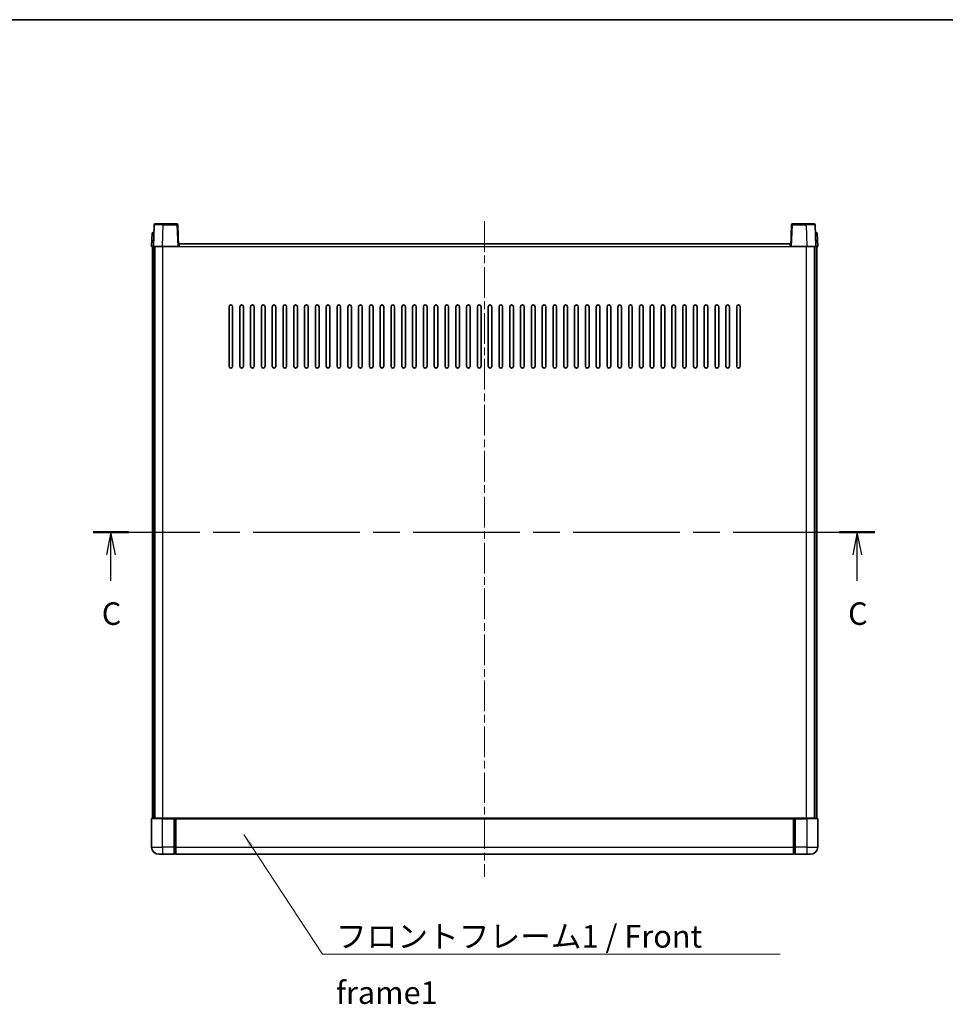
# Model space of a CAD drawing. Units: millimetres. Extents: x 0 to 10823, y 0 to 1405.
# Drawn here: x 1697 to 2211, y 858 to 1405 of the extents above; entities that cross this region are included whole.
import ezdxf

# ---------------------------------------------------------------- set-up
doc = ezdxf.new("R2010")
doc.units = ezdxf.units.MM
doc.header["$LTSCALE"] = 3
doc.linetypes.add('CHAIN', pattern=[0.3543, 0.2362, -0.0295, 0.0591, -0.0295])
for name, color, linetype, lineweight in [('Border (ISO)', 7, 'Continuous', 35), ('Centerline (ISO)', 131, 'Continuous', 18), ('Section Line (ISO)', 7, 'CHAIN', 25), ('Symbol (ISO)', 7, 'Continuous', 18), ('Visible (ISO)', 7, 'Continuous', 35), ('Visible Narrow (ISO)', 7, 'Continuous', 25)]:
    doc.layers.add(name, color=color, linetype=linetype, lineweight=lineweight)
doc.styles.add('Note Text (TK)', font='txt')
doc.dimstyles.new('Default - Method 1b (TK)$7', dxfattribs={"dimscale": 3, "dimtxt": 2.5, "dimasz": 2.5, "dimexe": 1, "dimexo": 1.5, "dimgap": 1, "dimtad": 1, "dimtoh": 1, "dimrnd": 1e-08, "dimdsep": 46, "dimtxsty": 'Note Text (TK)', "dimcen": 0.09, "dimdle": 5, "dimclrd": 100, "dimclre": 100, "dimclrt": 7, "dimadec": 1, "dimazin": 1, "dimtfac": 1, "dimtmove": 0, "dimatfit": 3, "dimfxl": 1, "dimtolj": 1, "dimlwd": -1, "dimlwe": -1, "dimarcsym": 0})

# ---------------------------------------------------------------- blocks, each defined once
blk = doc.blocks.new('図面枠 tk図枠')
at = {"layer": 'Border (ISO)'}
blk.add_line((14.5, 289), (405.5, 289), dxfattribs=at)
blk = doc.blocks.new('2dTransSection2')
at = {"layer": 'Section Line (ISO)', "linetype": 'CHAIN', "ltscale": 16.71653}
blk.add_line((125.51, 232.08), (212.35, 232.08), dxfattribs=at)
at = {"layer": 'Section Line (ISO)', "linetype": 'Continuous', "lineweight": 50}
for p, q in [((125.51, 232.08), (129.43, 232.08)), ((208.43, 232.08), (212.35, 232.08))]:
    blk.add_line(p, q, dxfattribs=at)
at = {"layer": 'Section Line (ISO)', "linetype": 'Continuous'}
for p, q in [((127.47, 232.08), (126.97, 229.58)), ((127.47, 229.58), (127.47, 232.08)), ((127.97, 229.58), (127.47, 232.08)), ((210.39, 232.08), (209.89, 229.58)), ((210.39, 229.58), (210.39, 232.08)), ((210.89, 229.58), (210.39, 232.08)), ((127.47, 226.7), (127.47, 229.58)), ((210.39, 226.7), (210.39, 229.58))]:
    blk.add_line(p, q, dxfattribs=at)
at = {"layer": 'Section Line (ISO)', "char_height": 2.5, "attachment_point": 7, "style": 'Note Text (TK)'}
for insert in [(126.45, 221.02), (209.37, 221.02)]:
    blk.add_mtext('C', dxfattribs=dict(at, insert=insert))

msp = doc.modelspace()

# ---------------------------------------------------------------- linework, layer by layer
at = {"layer": 'Centerline (ISO)', "linetype": 'CHAIN', "ltscale": 23.990969}
msp.add_line((1955.449, 1293.1252), (1955.449, 929.1252), dxfattribs=at)
at = {"layer": 'Visible (ISO)'}
for p, q in [((1771.8687, 1291.1427), (1771.449, 1279.1252)), ((1772.3684, 1291.6252), (1776.8657, 1291.6252)), ((1784.5297, 1291.6252), (1776.8657, 1291.6252)), ((1785.449, 1279.1252), (1785.0294, 1291.1427)), ((2125.8687, 1291.1427), (2125.449, 1279.1252)), ((2134.0324, 1291.6252), (2126.3684, 1291.6252)), ((2134.0324, 1291.6252), (2138.5297, 1291.6252)), ((2139.449, 1279.1252), (2139.0294, 1291.1427)), ((1770.711, 1286.6252), (1770.449, 1279.1252)), ((1770.711, 1286.6252), (1771.7103, 1286.6252)), ((1771.711, 1286.6252), (1771.7103, 1286.6252)), ((2139.1877, 1286.6252), (2139.1871, 1286.6252)), ((2139.1877, 1286.6252), (2140.1871, 1286.6252)), ((2140.449, 1279.1252), (2140.1871, 1286.6252)), ((1785.699, 1279.1252), (1785.699, 1280.6252)), ((1785.699, 1280.6252), (2125.199, 1280.6252)), ((2125.199, 1280.6252), (2125.199, 1279.1252)), ((1771.4484, 1279.1252), (1770.449, 1279.1252)), ((1770.949, 961.6252), (1770.949, 1279.1252)), ((1771.449, 1279.1252), (1771.4484, 1279.1252)), ((1776.446, 1279.1252), (1771.449, 1279.1252)), ((1771.949, 961.6252), (1771.949, 1279.1252)), ((1772.199, 961.6252), (1772.199, 1279.1252)), ((1784.9493, 1279.1252), (1776.446, 1279.1252)), ((1785.449, 1279.1252), (1784.9493, 1279.1252)), ((1785.449, 1279.1252), (1785.699, 1279.1252)), ((2125.199, 1279.1252), (2125.449, 1279.1252)), ((2125.9487, 1279.1252), (2125.449, 1279.1252)), ((2134.4521, 1279.1252), (2125.9487, 1279.1252)), ((2139.449, 1279.1252), (2134.4521, 1279.1252)), ((2138.699, 961.6252), (2138.699, 1279.1252)), ((2138.949, 961.6252), (2138.949, 1279.1252)), ((2139.4497, 1279.1252), (2139.449, 1279.1252)), ((2140.449, 1279.1252), (2139.4497, 1279.1252)), ((2139.949, 961.6252), (2139.949, 1279.1252)), ((1813.449, 1212.6252), (1813.449, 1245.6252)), ((1815.449, 1245.6252), (1815.449, 1212.6252)), ((1819.449, 1212.6252), (1819.449, 1245.6252)), ((1821.449, 1245.6252), (1821.449, 1212.6252)), ((1825.449, 1212.6252), (1825.449, 1245.6252)), ((1827.449, 1245.6252), (1827.449, 1212.6252)), ((1831.449, 1212.6252), (1831.449, 1245.6252)), ((1833.449, 1245.6252), (1833.449, 1212.6252)), ((1837.449, 1212.6252), (1837.449, 1245.6252)), ((1839.449, 1245.6252), (1839.449, 1212.6252)), ((1843.449, 1212.6252), (1843.449, 1245.6252)), ((1845.449, 1245.6252), (1845.449, 1212.6252)), ((1849.449, 1212.6252), (1849.449, 1245.6252)), ((1851.449, 1245.6252), (1851.449, 1212.6252)), ((1855.449, 1212.6252), (1855.449, 1245.6252)), ((1857.449, 1245.6252), (1857.449, 1212.6252)), ((1861.449, 1212.6252), (1861.449, 1245.6252)), ((1863.449, 1245.6252), (1863.449, 1212.6252)), ((1867.449, 1212.6252), (1867.449, 1245.6252)), ((1869.449, 1245.6252), (1869.449, 1212.6252)), ((1873.449, 1212.6252), (1873.449, 1245.6252)), ((1875.449, 1245.6252), (1875.449, 1212.6252)), ((1879.449, 1212.6252), (1879.449, 1245.6252)), ((1881.449, 1245.6252), (1881.449, 1212.6252)), ((1885.449, 1212.6252), (1885.449, 1245.6252)), ((1887.449, 1245.6252), (1887.449, 1212.6252)), ((1891.449, 1212.6252), (1891.449, 1245.6252)), ((1893.449, 1245.6252), (1893.449, 1212.6252)), ((1897.449, 1212.6252), (1897.449, 1245.6252)), ((1899.449, 1245.6252), (1899.449, 1212.6252)), ((1903.449, 1212.6252), (1903.449, 1245.6252)), ((1905.449, 1245.6252), (1905.449, 1212.6252)), ((1909.449, 1212.6252), (1909.449, 1245.6252)), ((1911.449, 1245.6252), (1911.449, 1212.6252)), ((1915.449, 1212.6252), (1915.449, 1245.6252)), ((1917.449, 1245.6252), (1917.449, 1212.6252)), ((1921.449, 1212.6252), (1921.449, 1245.6252)), ((1923.449, 1245.6252), (1923.449, 1212.6252)), ((1927.449, 1212.6252), (1927.449, 1245.6252)), ((1929.449, 1245.6252), (1929.449, 1212.6252)), ((1933.449, 1212.6252), (1933.449, 1245.6252)), ((1935.449, 1245.6252), (1935.449, 1212.6252)), ((1939.449, 1212.6252), (1939.449, 1245.6252)), ((1941.449, 1245.6252), (1941.449, 1212.6252)), ((1945.449, 1212.6252), (1945.449, 1245.6252)), ((1947.449, 1245.6252), (1947.449, 1212.6252)), ((1951.449, 1212.6252), (1951.449, 1245.6252)), ((1953.449, 1245.6252), (1953.449, 1212.6252)), ((1957.449, 1212.6252), (1957.449, 1245.6252)), ((1959.449, 1245.6252), (1959.449, 1212.6252)), ((1963.449, 1212.6252), (1963.449, 1245.6252)), ((1965.449, 1245.6252), (1965.449, 1212.6252)), ((1969.449, 1212.6252), (1969.449, 1245.6252)), ((1971.449, 1245.6252), (1971.449, 1212.6252)), ((1975.449, 1212.6252), (1975.449, 1245.6252)), ((1977.449, 1245.6252), (1977.449, 1212.6252)), ((1981.449, 1212.6252), (1981.449, 1245.6252)), ((1983.449, 1245.6252), (1983.449, 1212.6252)), ((1987.449, 1212.6252), (1987.449, 1245.6252)), ((1989.449, 1245.6252), (1989.449, 1212.6252)), ((1993.449, 1212.6252), (1993.449, 1245.6252)), ((1995.449, 1245.6252), (1995.449, 1212.6252)), ((1999.449, 1212.6252), (1999.449, 1245.6252)), ((2001.449, 1245.6252), (2001.449, 1212.6252)), ((2005.449, 1212.6252), (2005.449, 1245.6252)), ((2007.449, 1245.6252), (2007.449, 1212.6252)), ((2011.449, 1212.6252), (2011.449, 1245.6252)), ((2013.449, 1245.6252), (2013.449, 1212.6252)), ((2017.449, 1212.6252), (2017.449, 1245.6252)), ((2019.449, 1245.6252), (2019.449, 1212.6252)), ((2023.449, 1212.6252), (2023.449, 1245.6252)), ((2025.449, 1245.6252), (2025.449, 1212.6252)), ((2029.449, 1212.6252), (2029.449, 1245.6252)), ((2031.449, 1245.6252), (2031.449, 1212.6252)), ((2035.449, 1212.6252), (2035.449, 1245.6252)), ((2037.449, 1245.6252), (2037.449, 1212.6252)), ((2041.449, 1212.6252), (2041.449, 1245.6252)), ((2043.449, 1245.6252), (2043.449, 1212.6252)), ((2047.449, 1212.6252), (2047.449, 1245.6252)), ((2049.449, 1245.6252), (2049.449, 1212.6252)), ((2053.449, 1212.6252), (2053.449, 1245.6252)), ((2055.449, 1245.6252), (2055.449, 1212.6252)), ((2059.449, 1212.6252), (2059.449, 1245.6252)), ((2061.449, 1245.6252), (2061.449, 1212.6252)), ((2065.449, 1212.6252), (2065.449, 1245.6252)), ((2067.449, 1245.6252), (2067.449, 1212.6252)), ((2071.449, 1212.6252), (2071.449, 1245.6252)), ((2073.449, 1245.6252), (2073.449, 1212.6252)), ((2077.449, 1212.6252), (2077.449, 1245.6252)), ((2079.449, 1245.6252), (2079.449, 1212.6252)), ((2083.449, 1212.6252), (2083.449, 1245.6252)), ((2085.449, 1245.6252), (2085.449, 1212.6252)), ((2089.449, 1212.6252), (2089.449, 1245.6252)), ((2091.449, 1245.6252), (2091.449, 1212.6252)), ((2095.449, 1212.6252), (2095.449, 1245.6252)), ((2097.449, 1245.6252), (2097.449, 1212.6252)), ((1770.449, 961.3752), (1770.449, 945.6252)), ((1770.699, 961.6252), (1776.449, 961.6252)), ((1782.949, 961.6252), (1776.449, 961.6252)), ((1782.949, 961.6252), (1782.949, 961.3752)), ((1782.949, 961.6252), (1783.699, 961.6252)), ((1782.949, 945.6252), (1782.949, 961.3752)), ((1783.699, 961.6252), (1783.949, 961.6252)), ((1783.949, 961.6252), (2126.949, 961.6252)), ((1783.949, 961.3252), (1783.949, 961.6252)), ((1783.949, 961.3252), (1783.949, 945.6252)), ((2126.949, 961.6252), (2126.949, 961.3252)), ((2126.949, 961.6252), (2127.199, 961.6252)), ((2126.949, 945.6252), (2126.949, 961.3252)), ((2127.199, 961.6252), (2127.949, 961.6252)), ((2134.449, 961.6252), (2127.949, 961.6252)), ((2127.949, 961.3752), (2127.949, 961.6252)), ((2127.949, 961.3752), (2127.949, 945.6252)), ((2134.449, 961.6252), (2140.199, 961.6252)), ((2140.449, 945.6252), (2140.449, 961.3752)), ((1776.449, 941.6252), (1774.449, 941.6252)), ((1776.449, 941.6252), (1782.949, 941.6252)), ((1782.949, 945.6252), (1782.949, 941.6252)), ((1783.699, 941.9252), (1782.949, 941.9252)), ((1783.949, 941.6252), (1783.949, 945.6252)), ((1783.949, 941.6252), (2126.949, 941.6252)), ((2126.949, 945.6252), (2126.949, 941.6252)), ((2127.199, 941.9252), (2127.949, 941.9252)), ((2127.949, 941.6252), (2127.949, 945.6252)), ((2127.949, 941.6252), (2134.449, 941.6252)), ((2136.449, 941.6252), (2134.449, 941.6252))]:
    msp.add_line(p, q, dxfattribs=at)
for centre, radius, start, end in [((1772.3684, 1291.1252), 0.5, 90, 178), ((1784.5297, 1291.1252), 0.5, 2, 90), ((2126.3684, 1291.1252), 0.5, 90, 178), ((2138.5297, 1291.1252), 0.5, 2, 90), ((1814.449, 1245.6252), 1, 0.000001, 180), ((1820.449, 1245.6252), 1, 0.000001, 180), ((1826.449, 1245.6252), 1, 0.000001, 180), ((1832.449, 1245.6252), 1, 0.000001, 180), ((1838.449, 1245.6252), 1, 0.000001, 180), ((1844.449, 1245.6252), 1, 0.000001, 180), ((1850.449, 1245.6252), 1, 0.000001, 180), ((1856.449, 1245.6252), 1, 0.000001, 180), ((1862.449, 1245.6252), 1, 0.000001, 180), ((1868.449, 1245.6252), 1, 0.000001, 180), ((1874.449, 1245.6252), 1, 0.000001, 180), ((1880.449, 1245.6252), 1, 0.000001, 180), ((1886.449, 1245.6252), 1, 0.000001, 180), ((1892.449, 1245.6252), 1, 0.000001, 180), ((1898.449, 1245.6252), 1, 0.000001, 180), ((1904.449, 1245.6252), 1, 0.000001, 180), ((1910.449, 1245.6252), 1, 0.000001, 180), ((1916.449, 1245.6252), 1, 0.000001, 180), ((1922.449, 1245.6252), 1, 0.000001, 180), ((1928.449, 1245.6252), 1, 0.000001, 180), ((1934.449, 1245.6252), 1, 0.000001, 180), ((1940.449, 1245.6252), 1, 0.000001, 180), ((1946.449, 1245.6252), 1, 0.000001, 180), ((1952.449, 1245.6252), 1, 0.000001, 180), ((1958.449, 1245.6252), 1, 0.000001, 180), ((1964.449, 1245.6252), 1, 0, 180), ((1970.449, 1245.6252), 1, 0.000001, 180), ((1976.449, 1245.6252), 1, 0.000001, 180), ((1982.449, 1245.6252), 1, 0.000001, 180), ((1988.449, 1245.6252), 1, 0.000001, 180), ((1994.449, 1245.6252), 1, 0.000001, 180), ((2000.449, 1245.6252), 1, 0.000001, 180), ((2006.449, 1245.6252), 1, 0.000001, 180), ((2012.449, 1245.6252), 1, 0.000001, 180), ((2018.449, 1245.6252), 1, 0.000001, 180), ((2024.449, 1245.6252), 1, 0.000001, 180), ((2030.449, 1245.6252), 1, 0.000001, 180), ((2036.449, 1245.6252), 1, 0.000001, 180), ((2042.449, 1245.6252), 1, 0.000001, 180), ((2048.449, 1245.6252), 1, 0.000001, 180), ((2054.449, 1245.6252), 1, 0.000001, 180), ((2060.449, 1245.6252), 1, 0.000001, 180), ((2066.449, 1245.6252), 1, 0.000001, 180), ((2072.449, 1245.6252), 1, 0.000001, 180), ((2078.449, 1245.6252), 1, 0.000001, 180), ((2084.449, 1245.6252), 1, 0.000001, 180), ((2090.449, 1245.6252), 1, 0.000001, 180), ((2096.449, 1245.6252), 1, 0.000001, 180), ((1814.449, 1212.6252), 1, 180.000001, 359.999999), ((1820.449, 1212.6252), 1, 180.000001, 359.999999), ((1826.449, 1212.6252), 1, 180.000001, 359.999999), ((1832.449, 1212.6252), 1, 180.000001, 359.999999), ((1838.449, 1212.6252), 1, 180.000001, 359.999999), ((1844.449, 1212.6252), 1, 180.000001, 359.999999), ((1850.449, 1212.6252), 1, 180.000001, 359.999999), ((1856.449, 1212.6252), 1, 180.000001, 359.999999), ((1862.449, 1212.6252), 1, 180.000001, 359.999999), ((1868.449, 1212.6252), 1, 180.000001, 359.999999), ((1874.449, 1212.6252), 1, 180.000001, 359.999999), ((1880.449, 1212.6252), 1, 180.000001, 359.999999), ((1886.449, 1212.6252), 1, 180.000001, 359.999999), ((1892.449, 1212.6252), 1, 180.000001, 359.999999), ((1898.449, 1212.6252), 1, 180.000001, 359.999999), ((1904.449, 1212.6252), 1, 180.000001, 359.999999), ((1910.449, 1212.6252), 1, 180.000001, 359.999999), ((1916.449, 1212.6252), 1, 180.000001, 359.999999), ((1922.449, 1212.6252), 1, 180.000001, 359.999999), ((1928.449, 1212.6252), 1, 180.000001, 359.999999), ((1934.449, 1212.6252), 1, 180.000001, 359.999999), ((1940.449, 1212.6252), 1, 180.000001, 359.999999), ((1946.449, 1212.6252), 1, 180.000001, 359.999999), ((1952.449, 1212.6252), 1, 180.000001, 359.999999), ((1958.449, 1212.6252), 1, 180.000001, 359.999999), ((1964.449, 1212.6252), 1, 180.000001, 359.999999), ((1970.449, 1212.6252), 1, 180.000001, 359.999999), ((1976.449, 1212.6252), 1, 180.000001, 359.999999), ((1982.449, 1212.6252), 1, 180.000001, 359.999999), ((1988.449, 1212.6252), 1, 180.000001, 359.999999), ((1994.449, 1212.6252), 1, 180.000001, 359.999999), ((2000.449, 1212.6252), 1, 180.000001, 359.999999), ((2006.449, 1212.6252), 1, 180.000001, 359.999999), ((2012.449, 1212.6252), 1, 180.000001, 359.999999), ((2018.449, 1212.6252), 1, 180.000001, 359.999999), ((2024.449, 1212.6252), 1, 180.000001, 359.999999), ((2030.449, 1212.6252), 1, 180.000001, 359.999999), ((2036.449, 1212.6252), 1, 180.000001, 359.999999), ((2042.449, 1212.6252), 1, 180.000001, 359.999999), ((2048.449, 1212.6252), 1, 180.000001, 359.999999), ((2054.449, 1212.6252), 1, 180.000001, 359.999999), ((2060.449, 1212.6252), 1, 180.000001, 359.999999), ((2066.449, 1212.6252), 1, 180.000001, 359.999999), ((2072.449, 1212.6252), 1, 180.000001, 359.999999), ((2078.449, 1212.6252), 1, 180.000001, 359.999999), ((2084.449, 1212.6252), 1, 180.000001, 359.999999), ((2090.449, 1212.6252), 1, 180.000001, 359.999999), ((2096.449, 1212.6252), 1, 180.000001, 359.999999), ((1770.699, 961.3752), 0.25, 90, 180), ((2140.199, 961.3752), 0.25, 0, 90), ((1774.449, 945.6252), 4, 180, 270), ((1783.699, 942.1752), 0.25, 270, 0), ((2127.199, 942.1752), 0.25, 180, 270), ((2136.449, 945.6252), 4, 270, 0)]:
    msp.add_arc(centre, radius, start, end, dxfattribs=at)
at = {"layer": 'Visible Narrow (ISO)'}
for p, q in [((1776.446, 1279.1252), (1776.8657, 1291.1427)), ((1776.8657, 1291.1427), (1776.8657, 1291.6252)), ((1776.8657, 1291.1427), (1784.5297, 1291.1427)), ((1784.5297, 1291.6252), (1784.5297, 1291.1427)), ((1784.5297, 1291.1427), (1784.9493, 1279.1252)), ((2125.9487, 1279.1252), (2126.3684, 1291.1427)), ((2126.3684, 1291.1427), (2126.3684, 1291.6252)), ((2126.3684, 1291.1427), (2134.0324, 1291.1427)), ((2134.0324, 1291.1427), (2134.0324, 1291.6252)), ((2134.0324, 1291.1427), (2134.4521, 1279.1252)), ((1771.4484, 1279.1252), (1771.7103, 1286.6252)), ((2139.1877, 1286.6252), (2139.4497, 1279.1252)), ((1776.699, 961.6252), (1776.699, 1279.1252)), ((1785.699, 1279.1252), (2125.199, 1279.1252)), ((2134.199, 961.6252), (2134.199, 1279.1252)), ((1776.449, 961.3752), (1770.449, 961.3752)), ((1776.449, 961.3752), (1776.449, 961.6252)), ((1776.449, 961.3752), (1782.949, 961.3752)), ((1776.449, 945.6252), (1776.449, 961.3752)), ((1783.699, 961.6252), (1783.699, 945.6252)), ((1783.949, 961.3252), (2126.949, 961.3252)), ((2127.199, 945.6252), (2127.199, 961.6252)), ((2127.949, 961.3752), (2134.449, 961.3752)), ((2134.449, 961.3752), (2134.449, 961.6252)), ((2140.449, 961.3752), (2134.449, 961.3752)), ((2134.449, 961.3752), (2134.449, 945.6252)), ((1770.449, 945.6252), (1776.449, 945.6252)), ((1782.949, 945.6252), (1776.449, 945.6252)), ((1776.449, 945.6252), (1776.449, 941.6252)), ((1783.699, 945.6252), (1782.949, 945.6252)), ((1783.949, 945.6252), (1783.699, 945.6252)), ((1783.699, 941.9252), (1783.699, 945.6252)), ((1783.949, 945.6252), (2126.949, 945.6252)), ((2126.949, 945.6252), (2127.199, 945.6252)), ((2127.199, 945.6252), (2127.199, 941.9252)), ((2127.199, 945.6252), (2127.949, 945.6252)), ((2134.449, 945.6252), (2127.949, 945.6252)), ((2134.449, 945.6252), (2140.449, 945.6252)), ((2134.449, 945.6252), (2134.449, 941.6252))]:
    msp.add_line(p, q, dxfattribs=at)
for centre, major_axis, ratio, start_param, end_param in [((1776.8711, 1291.1252), (5.0024, -0.0174), 0.00348438, 1.5719048, 3.14148316), ((1784.5297, 1291.1252), (0.4997, 0.0174), 0.03487826, 0, 1.56957835), ((2126.3684, 1291.1252), (-0.4997, 0.0174), 0.03487826, 4.71360696, 6.28318531), ((2134.0269, 1291.1252), (5.0024, 0.0174), 0.00348438, 0.00010951, 1.56968786)]:
    msp.add_ellipse(centre, major_axis=major_axis, ratio=ratio, start_param=start_param, end_param=end_param, dxfattribs=at)

# ---------------------------------------------------------------- block references
at = {"xscale": 5, "yscale": 5, "zscale": 5}
msp.add_blockref('図面枠 tk図枠', (1110.5, -40), dxfattribs=at)
at = {"layer": 'Section Line (ISO)', "xscale": 5, "yscale": 5, "zscale": 5}
msp.add_blockref('2dTransSection2', (1110.5, -40), dxfattribs=at)

# ---------------------------------------------------------------- texts
at = {"layer": 'Symbol (ISO)', "color": 7, "insert": (1872.8515, 902.3381), "char_height": 12.5, "width": 258.406425, "attachment_point": 1, "line_spacing_factor": 1.5, "style": 'Note Text (TK)'}
msp.add_mtext('{\\fＭＳ Ｐゴシック|b0|i0;フロントフレーム1 / Front frame1}', dxfattribs=at)

# ---------------------------------------------------------------- leaders
at = {"layer": 'Symbol (ISO)', "color": 100, "annotation_type": 0, "has_hookline": 1, "hookline_direction": 0, "text_width": 246.733}
msp.add_leader([(1821.7129, 952.5953), (1865.3515, 886.1055), (1872.8515, 886.1055)], dimstyle='Default - Method 1b (TK)$7', override={"dimgap": 0, "dimtad": 1}, dxfattribs=at)

doc.saveas('drawing.dxf')
